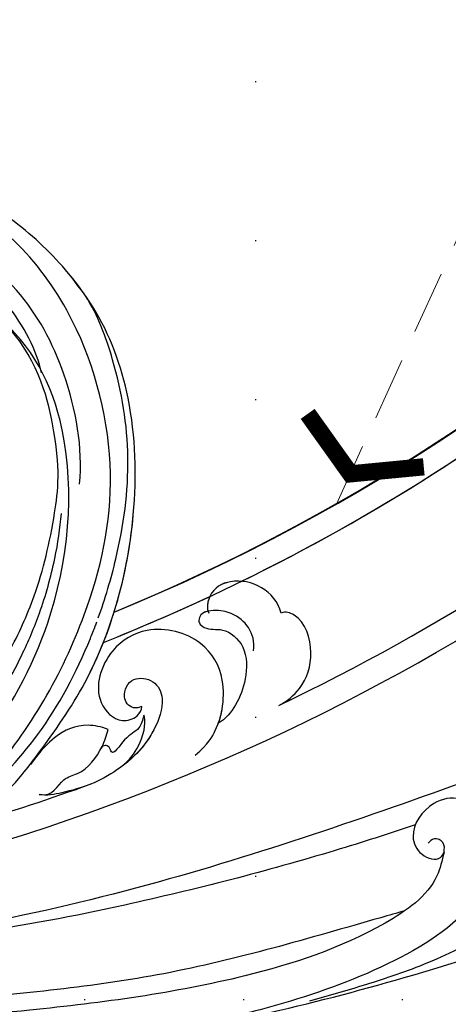
# Model space of a CAD drawing. Units: millimetres. Extents: x 3997 to 8197, y 1291 to 2776.
# Drawn here: x 7323 to 7366, y 1698 to 1797 of the extents above; entities that cross this region are included whole.
import ezdxf
from ezdxf.xclip import XClip

# ---------------------------------------------------------------- set-up
doc = ezdxf.new("R2010")
doc.units = ezdxf.units.MM
doc.header["$XCLIPFRAME"] = 2
doc.linetypes.add('DOT', pattern=[6.35, 0, -6.35])
doc.linetypes.add('HIDDEN', pattern=[9.525, 6.35, -3.175])
for name, color, linetype in [('A-04.尺寸標註', 4, 'Continuous'), ('H-08.木作(細線)', 8, 'Continuous'), ('IE-DIM', 3, 'Continuous'), ('文字', 4, 'Continuous'), ('格子', 1, 'Continuous')]:
    doc.layers.add(name, color=color, linetype=linetype)
doc.styles.add('CHINA', font='SIMPLEX.shx')
doc.styles.add('新細明體', font='txt')
doc.dimstyles.new('5', dxfattribs={"dimtxt": 12.5, "dimasz": 3.75, "dimexe": 2.5, "dimexo": 2.5, "dimgap": 1.5, "dimtad": 2, "dimdec": 0, "dimtxsty": '新細明體', "dimblk": 'ARCHTICK', "dimcen": 5, "dimclrd": 8, "dimclre": 8, "dimclrt": 4, "dimadec": 0, "dimazin": 0, "dimtfac": 1, "dimtdec": 0, "dimtix": 1, "dimtmove": 2, "dimatfit": 3, "dimldrblk": 'OPEN90', "dimfxl": 1.25, "dimlwd": 9, "dimlwe": 9, "dimarcsym": 0})
doc.dimstyles.new('DN-1', dxfattribs={"dimtxt": 2.6, "dimasz": 1, "dimexe": 1, "dimexo": 2, "dimgap": 0.5, "dimtad": 1, "dimdec": 0, "dimzin": 9, "dimdsep": 46, "dimtxsty": 'CHINA', "dimblk": 'ARCHTICK', "dimcen": 2, "dimdle": 1, "dimclrd": 5, "dimclre": 8, "dimclrt": 4, "dimadec": 1, "dimazin": 2, "dimtfac": 0.416667, "dimtdec": 0, "dimtix": 1, "dimtmove": 2, "dimatfit": 0, "dimldrblk": 'CCC', "dimfxl": 4, "dimfxlon": 1, "dimtzin": 0, "dimlwd": 25, "dimlwe": 25, "dimarcsym": 0})

# ---------------------------------------------------------------- blocks, each defined once
blk = doc.blocks.new('SE-21106L-d')
at = {"layer": 'H-08.木作(細線)'}
for centre, radius, start, end in [((-111.773, 34.277), 192.54, 336.93958, 24.27564), ((-114.725, 34.915), 195.507, 337.10638, 19.88832), ((-113.897, 34.981), 212.697, 301.32863, 16.48912), ((-113.897, 34.981), 212.697, 301.32863, 16.48912), ((-113.897, 34.981), 212.697, 301.32863, 16.48912), ((-113.897, 34.981), 197.192, 336.36826, 6.43466), ((-113.897, 34.981), 197.192, 340.78547, 6.43466), ((-113.897, 34.981), 210.054, 340.20022, 354.79699), ((-113.897, 34.981), 210.054, 340.20022, 354.79699), ((-113.897, 34.981), 197.192, 336.36826, 339.75513), ((-113.897, 34.981), 210.054, 331.10388, 334.62205)]:
    blk.add_arc(centre, radius, start, end, dxfattribs=at)
for points, knots in [([(64.656, -42.68), (63.787, -40.806), (61.2, -35.964), (55.84, -28.798), (48.498, -23.517), (42.341, -20.659), (36.601, -19.921), (29.253, -20.02), (17.746, -23.76), (8.827, -35.207), (6.897, -47.107), (7.703, -56.296), (9.341, -61.984), (11.263, -65.139), (11.751, -65.94)], [30.220148, 30.220148, 30.220148, 30.220148, 36.418026, 46.668347, 56.659802, 63.571537, 66.392431, 73.934715, 85.528173, 101.434349, 114.498997, 120.829123, 129.089172, 131.900516, 131.900516, 131.900516, 131.900516]), ([(41.091, -20.596), (41.049, -20.586), (40.087, -20.369), (36.601, -19.921), (29.253, -20.02), (17.746, -23.76), (8.827, -35.207), (6.897, -47.107), (7.703, -56.296), (9.146, -61.309), (10.577, -63.946), (10.698, -64.164)], [63.443695, 63.443695, 63.443695, 63.443695, 63.571537, 66.392431, 73.934715, 85.528173, 101.434349, 114.498997, 120.829123, 129.089172, 129.836058, 129.836058, 129.836058, 129.836058]), ([(41.091, -20.596), (41.049, -20.586), (40.087, -20.369), (36.601, -19.921), (29.253, -20.02), (17.746, -23.76), (10.65, -32.867), (8.542, -39.514), (8.173, -41.073)], [63.443695, 63.443695, 63.443695, 63.443695, 63.571537, 66.392431, 73.934715, 85.528173, 101.434349, 106.208528, 106.208528, 106.208528, 106.208528]), ([(68.855, -70.374), (69.999, -68.403), (70.746, -62.441), (69.779, -55.099), (68.213, -45.509), (61.76, -34.003), (52.12, -24.769), (44.164, -20.958), (39.539, -20.342), (38.168, -20.159)], [0, 0, 0, 0, 11.249051, 13.664491, 22.053063, 40.163566, 51.863903, 61.69558, 65.838101, 65.838101, 65.838101, 65.838101]), ([(65.381, -41.141), (63.85, -38.185), (59.761, -32.088), (52.12, -24.769), (44.164, -20.958), (39.539, -20.342), (38.168, -20.159)], [30.2736, 30.2736, 30.2736, 30.2736, 40.163566, 51.863903, 61.69558, 65.838101, 65.838101, 65.838101, 65.838101]), ([(65.381, -41.141), (63.85, -38.185), (59.761, -32.088), (52.12, -24.769), (45.084, -21.398), (41.49, -20.669), (41.105, -20.599)], [30.2736, 30.2736, 30.2736, 30.2736, 40.163566, 51.863903, 61.69558, 62.870419, 62.870419, 62.870419, 62.870419]), ([(66.832, -72.071), (68.132, -68.782), (68.627, -58.917), (64.769, -44.419), (56.24, -30.719), (43.856, -23.164), (32.557, -21.149), (25.111, -22.467), (19.59, -24.909), (15.351, -27.952), (12.987, -30.536), (11.749, -32.373)], [0, 0, 0, 0, 10.363709, 29.229851, 43.662485, 58.627704, 67.746694, 76.628789, 81.298752, 85.805912, 92.074795, 92.074795, 92.074795, 92.074795]), ([(53.855, -34.437), (51.536, -31.603), (45.403, -27.294), (35.873, -24.345), (26.233, -25.756), (17.56, -33.458), (14.513, -44.093), (22.243, -55.758), (32.728, -56.701), (39.56, -52.773), (42.613, -47.177), (41.747, -43.749), (43.355, -41.358), (45.121, -43.304), (44.913, -48.014), (43.813, -50.806), (41.649, -52.575)], [0, 0, 0, 0, 10.78509, 20.508939, 29.854992, 38.819818, 51.34079, 63.762204, 72.85627, 80.669671, 86.404128, 90.132068, 91.478972, 92.78816, 97.141924, 103.643075, 103.643075, 103.643075, 103.643075]), ([(43.276, -29.185), (41.426, -27.957), (35.978, -26.154), (28.783, -27.342), (22.965, -30.815), (18.849, -37.665), (19.011, -43.571), (23.231, -49.936), (30.212, -51.905), (35.507, -48.12), (36.994, -43.782), (36.678, -41.026), (35.414, -39.766), (34.07, -40.858), (33.906, -41.859), (33.786, -42.855)], [0, 0, 0, 0, 6.925121, 13.256036, 22.41567, 27.030996, 34.526874, 40.236276, 46.978246, 52.872488, 57.864388, 59.99127, 61.093791, 62.275823, 64.141324, 64.141324, 64.141324, 64.141324]), ([(43.276, -29.185), (41.426, -27.957), (35.978, -26.154), (28.783, -27.342), (22.965, -30.815), (18.849, -37.665), (19.011, -43.571), (23.231, -49.936), (30.212, -51.905), (35.507, -48.12), (36.994, -43.782), (36.678, -41.026), (35.414, -39.766), (34.07, -40.858), (33.906, -41.859), (33.786, -42.855)], [0, 0, 0, 0, 6.925121, 13.256036, 22.41567, 27.030996, 34.526874, 40.236276, 46.978246, 52.872488, 57.864388, 59.99127, 61.093791, 62.275823, 64.141324, 64.141324, 64.141324, 64.141324]), ([(65.314, -68.397), (65.746, -65.343), (65.573, -57.91), (61.194, -43.437), (49.516, -30.415), (36.565, -26.817), (24.517, -31.475), (20.713, -37.538), (21.207, -42.54), (22.44, -44.354)], [0, 0, 0, 0, 8.689706, 22.25917, 40.963644, 55.232304, 66.573848, 73.124743, 76.65217, 76.65217, 76.65217, 76.65217]), ([(65.314, -68.397), (65.746, -65.343), (65.573, -57.91), (61.194, -43.437), (49.516, -30.415), (36.565, -26.817), (24.517, -31.475), (20.713, -37.538), (21.207, -42.54), (22.44, -44.354)], [0, 0, 0, 0, 8.689706, 22.25917, 40.963644, 55.232304, 66.573848, 73.124743, 76.65217, 76.65217, 76.65217, 76.65217]), ([(60.68, -51.431), (60.118, -49.452), (58.396, -44.872), (54.793, -38.958), (50.413, -33.38), (41.722, -28.323), (36.807, -28.221)], [10.608889, 10.608889, 10.608889, 10.608889, 16.838416, 25.325051, 31.570655, 35.738385, 35.738385, 35.738385, 35.738385]), ([(60.68, -51.431), (60.118, -49.452), (58.396, -44.872), (54.793, -38.958), (50.413, -33.38), (41.722, -28.323), (36.807, -28.221)], [10.608889, 10.608889, 10.608889, 10.608889, 16.838416, 25.325051, 31.570655, 35.738385, 35.738385, 35.738385, 35.738385]), ([(77.39, -29.384), (75.411, -28.227), (71.692, -29.327), (70.611, -32.833), (71.739, -34.405), (72.213, -34.509)], [0, 0, 0, 0, 5.88979, 8.315662, 9.780027, 9.780027, 9.780027, 9.780027]), ([(77.39, -29.384), (75.411, -28.227), (71.692, -29.327), (70.634, -32.761), (71.626, -34.242), (72.02, -34.439)], [0, 0, 0, 0, 5.88979, 8.315662, 9.577783, 9.577783, 9.577783, 9.577783]), ([(83.74, -36.172), (84.047, -35.312), (84.262, -33.117), (82.685, -29.811), (79.259, -28.078), (77.561, -28.963), (77.39, -29.384)], [0, 0, 0, 0, 2.675166, 6.35573, 10.262183, 11.599394, 11.599394, 11.599394, 11.599394]), ([(83.74, -36.172), (84.047, -35.312), (84.262, -33.117), (82.685, -29.811), (79.259, -28.078), (77.561, -28.963), (77.39, -29.384)], [0, 0, 0, 0, 2.675166, 6.35573, 10.262183, 11.599394, 11.599394, 11.599394, 11.599394]), ([(78.086, -34.04), (77.535, -33.316), (76.19, -32.522), (74.069, -32.714), (72.57, -33.631), (71.551, -35.065), (72.051, -36.016), (73.388, -35.856), (74.251, -34.411), (77.28, -34.101), (79.656, -36.593), (80.687, -39.054), (80.949, -40.855), (80.642, -41.799)], [0, 0, 0, 0, 2.317518, 4.488097, 5.960753, 6.718681, 7.894917, 8.643746, 10.745997, 13.4033, 16.288996, 19.042124, 21.59105, 21.59105, 21.59105, 21.59105]), ([(72.02, -34.439), (71.93, -34.581), (71.625, -35.206), (72.051, -36.016), (73.388, -35.856), (74.251, -34.411), (77.28, -34.101), (79.656, -36.593), (80.687, -39.054), (80.949, -40.855), (80.642, -41.799)], [6.360248, 6.360248, 6.360248, 6.360248, 6.718681, 7.894917, 8.643746, 10.745997, 13.4033, 16.288996, 19.042124, 21.59105, 21.59105, 21.59105, 21.59105]), ([(81.283, -45.622), (81.432, -43.889), (80.888, -41.958), (79.896, -40.182), (77.668, -37.77), (73.513, -36.589), (68.744, -39.365), (67.441, -44.377), (69.689, -48.875), (73.493, -48.904), (74.55, -47.068), (74.266, -46.192), (74.021, -45.916)], [0, 0, 0, 0, 1.369545, 3.314457, 6.174105, 10.495829, 15.740869, 19.579477, 24.613931, 27.351448, 28.860693, 29.957027, 29.957027, 29.957027, 29.957027]), ([(80.677, -41.687), (80.459, -41.205), (79.742, -40.016), (77.668, -37.77), (73.513, -36.589), (68.744, -39.365), (67.441, -44.377), (69.689, -48.875), (73.493, -48.904), (74.55, -47.068), (74.266, -46.192), (74.021, -45.916)], [1.997562, 1.997562, 1.997562, 1.997562, 3.314457, 6.174105, 10.495829, 15.740869, 19.579477, 24.613931, 27.351448, 28.860693, 29.957027, 29.957027, 29.957027, 29.957027]), ([(63.213, -62.163), (63.46, -61.424), (63.659, -57.004), (62.295, -51.77), (60.089, -46.157), (57.634, -41.767), (55.61, -38.969), (54.626, -37.82)], [0, 0, 0, 0, 3.533387, 11.653376, 16.301075, 22.040706, 26.614824, 26.614824, 26.614824, 26.614824]), ([(68.855, -70.374), (69.999, -68.403), (70.746, -62.441), (69.779, -55.099), (68.76, -48.858), (66.706, -43.727), (65.476, -41.326)], [0, 0, 0, 0, 11.249051, 13.664491, 22.053063, 30.067689, 30.067689, 30.067689, 30.067689]), ([(66.832, -72.071), (68.029, -70.023), (69.148, -64.222), (68.969, -54.718), (66.832, -47.68), (65.193, -43.871), (65.008, -43.454), (65.005, -43.449), (65.003, -43.443), (65, -43.438), (64.945, -43.314), (64.89, -43.19), (64.835, -43.066)], [0, 0, 0, 0, 7.51589, 16.940949, 28.001086, 29.369867, 29.369867, 29.369867, 29.388046, 29.388046, 29.388046, 29.795194, 29.795194, 29.795194, 29.795194]), ([(74.021, -45.916), (73.965, -46.183), (73.36, -46.949), (71.741, -46.611), (71.071, -44.485), (73.159, -43.013), (75.374, -43.861), (77.164, -47.724), (77.042, -51.487), (76.022, -55.049), (74.53, -57.629), (73.576, -59.041), (72.927, -59.483)], [0, 0, 0, 0, 0.721941, 2.115237, 4.083906, 5.847621, 7.808342, 10.69234, 16.014704, 18.987651, 21.796333, 24.041761, 24.041761, 24.041761, 24.041761]), ([(74.021, -45.916), (73.965, -46.183), (73.36, -46.949), (71.741, -46.611), (71.071, -44.485), (73.159, -43.013), (75.374, -43.861), (76.993, -47.356), (77.074, -49.829), (76.893, -51.27)], [0, 0, 0, 0, 0.721941, 2.115237, 4.083906, 5.847621, 7.808342, 10.69234, 15.046435, 15.046435, 15.046435, 15.046435]), ([(74.784, -46.42), (75.08, -46.812), (75.592, -47.971), (74.87, -49.011), (75.57, -51.74), (74.473, -50.962), (73.945, -51.365), (74.106, -51.833)], [0, 0, 0, 0, 1.296391, 3.286516, 5.000295, 5.520515, 6.317036, 6.317036, 6.317036, 6.317036]), ([(74.784, -46.42), (75.08, -46.812), (75.592, -47.971), (74.87, -49.011), (75.57, -51.74), (74.473, -50.962), (73.945, -51.365), (74.106, -51.833)], [0, 0, 0, 0, 1.296391, 3.286516, 5.000295, 5.520515, 6.317036, 6.317036, 6.317036, 6.317036]), ([(76.893, -51.27), (76.981, -49.339), (75.755, -47.036), (75.038, -46.532), (74.784, -46.42)], [0, 0, 0, 0, 1.783997, 2.828046, 2.828046, 2.828046, 2.828046]), ([(76.893, -51.27), (76.981, -49.339), (75.755, -47.036), (75.038, -46.532), (74.784, -46.42)], [0, 0, 0, 0, 1.783997, 2.828046, 2.828046, 2.828046, 2.828046]), ([(73.243, -49.961), (72.55, -50.236), (70.805, -51.444), (69.878, -53.778), (69.914, -56.179), (70.167, -57.943)], [0, 0, 0, 0, 1.824726, 5.613102, 8.208241, 8.208241, 8.208241, 8.208241]), ([(73.243, -49.961), (72.55, -50.236), (70.805, -51.444), (69.878, -53.778), (69.914, -56.179), (70.167, -57.943)], [0, 0, 0, 0, 1.824726, 5.613102, 8.208241, 8.208241, 8.208241, 8.208241]), ([(72.927, -59.483), (74.142, -58.638), (73.191, -56.993), (74.666, -54.689), (74.353, -52.102), (73.57, -50.484), (73.243, -49.961)], [0, 0, 0, 0, 2.824839, 4.331388, 7.999065, 9.792911, 9.792911, 9.792911, 9.792911]), ([(74.091, -51.784), (74.07, -51.719), (73.856, -51.074), (73.57, -50.484), (73.243, -49.961)], [7.800473, 7.800473, 7.800473, 7.800473, 7.999065, 9.792911, 9.792911, 9.792911, 9.792911])]:
    blk.add_open_spline(points, degree=3, knots=knots, dxfattribs=at)
blk = doc.blocks.new('SE-21104L')
at = {"layer": 'H-08.木作(細線)'}
for points in [[(36.692, 61.708), (37.084, 63.296), (40.019, 64.024), (41.383, 63.258), (41.948, 63.206), (42.567, 63.938), (43.975, 64.086), (44.714, 63.781), (45.3, 63.781), (75.966, 70.15), (108.846, 79.97), (142.84, 95.282), (161.032, 107.694), (174.709, 118.143), (178.921, 120.286), (186.285, 120.231), (190.646, 117.374), (192.5, 112.641), (189.802, 107.21), (186.193, 105.152), (183.166, 105.152), (181.794, 106.524), (181.577, 108.31), (181.577, 109.449), (180.378, 110.307), (178.025, 109.871), (166.018, 99.33), (146.912, 83.498), (122.464, 69.459), (95.176, 58.304), (59.714, 48.685), (23.802, 42.7), (-1.393, 37.509), (-24.417, 25.812), (-34.048, 16.17), (-36.063, 9.043), (-35.881, 4.557), (-36.878, 3.137), (-38.421, 3.053), (-40.087, 4.079), (-42.37, 6.825), (-42.78, 10.732)], [(84.68, 66.318), (86.621, 64.805), (93.59, 63.897), (108.205, 67.629), (127.905, 77.194), (151.055, 92.249), (167.233, 107.492), (174.295, 115.199), (180.197, 118.855), (187.184, 118.31), (190.568, 115.546), (191.384, 111.854), (190.359, 109.351), (187.945, 108.236), (185.532, 109.442), (185.532, 111.604), (186.374, 113.401), (185.695, 115.404), (182.868, 116.45), (179.611, 115.79), (177.175, 114.061)], [(79.151, 64.359), (84.151, 60.967), (94.992, 60.274), (106.598, 63.156), (113.879, 65.922), (130.157, 74.093), (155.955, 92.609), (168.871, 104.461), (175.941, 111.468), (180.301, 114.235), (183.995, 113.925), (184.44, 113.44)], [(55.551, 59.848), (54.731, 60.537), (53.816, 62.531), (54.379, 64.107), (56.505, 64.642), (58.278, 63.755), (58.785, 63.361), (59.189, 63.206), (59.558, 63.503), (60.206, 64.197), (62.407, 63.929), (65.851, 61.409), (71.229, 59.172), (78.153, 58.219), (79.305, 58.467), (79.666, 59.55), (78.559, 60.634), (76.89, 61.994), (75.625, 65.312), (76.596, 67.434), (78.471, 67.434), (79.493, 66.578), (79.891, 66.365), (80.192, 66.958), (79.909, 67.78), (80.31, 69.766), (82.706, 70.928), (86.321, 69.398), (86.59, 67.443), (85.267, 66.108), (84.68, 66.318)], [(84.68, 66.318), (84.199, 67.201), (84.709, 68.004), (85.446, 68.004)], [(76.795, 57.102), (84.697, 57.102), (92.414, 58.171), (98.778, 59.94), (104.338, 61.832)]]:
    blk.add_spline(points, degree=3, dxfattribs=at)
for points, knots in [([(91.264, 63.771), (92.061, 64.045), (99.977, 66.778), (114.798, 71.7), (133.686, 82.472), (151.47, 93.044), (163.446, 103.59), (170.37, 111.843), (173.814, 115.445), (175.921, 116.958), (176.48, 117.36)], [21.285196, 21.285196, 21.285196, 21.285196, 23.805392, 46.331687, 68.038315, 88.804541, 108.368258, 115.451252, 121.16284, 123.225748, 123.225748, 123.225748, 123.225748]), ([(85.47, 70.264), (88.173, 71.047), (97.83, 74.031), (112.136, 79.424), (127.225, 86.086), (135.102, 90.804), (138.525, 92.855)], [41.431504, 41.431504, 41.431504, 41.431504, 49.86686, 71.726963, 87.288101, 99.250597, 99.250597, 99.250597, 99.250597])]:
    blk.add_open_spline(points, degree=3, knots=knots, dxfattribs=at)
blk = doc.blocks.new('_ArchTick')
at = {"color": 0, "linetype": 'ByBlock', "const_width": 0.15}
blk.add_lwpolyline([(-0.5, -0.5), (0.5, 0.5)], dxfattribs=at)
blk = doc.blocks.new('*D23')
at = {"layer": 'A-04.尺寸標註', "color": 8, "linetype": 'HIDDEN', "lineweight": 9, "ltscale": 0.5, "transparency": 16777216}
for p, q in [((6550.496, 1775.907), (6550.496, 1639.285)), ((7743.133, 1775.907), (7743.133, 1639.285))]:
    blk.add_line(p, q, dxfattribs=at)
at = {"layer": 'A-04.尺寸標註', "color": 8, "lineweight": 9, "ltscale": 0.5, "transparency": 16777216}
blk.add_line((6550.496, 1641.785), (7743.133, 1641.785), dxfattribs=at)
at = {"layer": 'DEFPOINTS', "color": 0, "ltscale": 0.5, "transparency": 16777216}
for p in [(6550.496, 1778.407), (7743.133, 1778.407), (7743.133, 1641.785)]:
    blk.add_point(p, dxfattribs=at)
at = {"layer": 'A-04.尺寸標註', "color": 8, "lineweight": 9, "ltscale": 0.5, "transparency": 16777216, "xscale": 3.75, "yscale": 3.75, "zscale": 3.75, "rotation": 180}
blk.add_blockref('_ArchTick', (6550.496, 1641.785), dxfattribs=at)
at = {"layer": 'A-04.尺寸標註', "color": 8, "lineweight": 9, "ltscale": 0.5, "transparency": 16777216, "xscale": 3.75, "yscale": 3.75, "zscale": 3.75}
blk.add_blockref('_ArchTick', (7743.133, 1641.785), dxfattribs=at)
at = {"layer": 'A-04.尺寸標註', "color": 4, "ltscale": 0.5, "transparency": 16777216, "insert": (7146.815, 1633.245), "char_height": 12.5, "attachment_point": 5, "style": '新細明體'}
blk.add_mtext('1193', dxfattribs=at)
blk = doc.blocks.new('_Open90')
at = {"color": 0, "linetype": 'ByBlock', "lineweight": -2}
for p, q in [((-0.5, 0.5), (0, 0)), ((0, 0), (-1, 0)), ((0, 0), (-0.5, -0.5))]:
    blk.add_line(p, q, dxfattribs=at)
blk = doc.blocks.new('格子')
at = {"layer": '格子', "linetype": 'DOT', "ltscale": 2.5}
for points in [[(800, 0), (800, -3000)], [(0, -300), (3000, -300)]]:
    blk.add_lwpolyline(points, dxfattribs=at)
blk = doc.blocks.new('CCC')
at = {"layer": 'IE-DIM', "color": 4, "linetype": 'Continuous', "const_width": 0.432}
blk.add_lwpolyline([(-1.763, 1.611), (-0.837, 0.007), (-1.763, -1.597)], dxfattribs=at)

msp = doc.modelspace()

# ---------------------------------------------------------------- block references
at = {"color": 179, "true_color": 0x24243d}
ref = msp.add_blockref('格子', (6546.815, 1998.651), dxfattribs=at)
XClip(ref).set_block_clipping_path([(-1.4438839579, -315.5023473135), (1203.0405143725, 1.6382654034)])
at = {"rotation": 315.2935476087303}
msp.add_blockref('SE-21106L-d', (7315.076, 1812.839), dxfattribs=at)
at = {"layer": 'H-08.木作(細線)', "xscale": -1, "rotation": 34.96078140468273}
msp.add_blockref('SE-21104L', (7473.171, 1707.613), dxfattribs=at)

# ---------------------------------------------------------------- dimensions: what is measured, and where the dimension line sits
at = {"layer": 'A-04.尺寸標註', "color": 8, "ltscale": 0.5}
dim = msp.add_linear_dim(base=(7743.133, 1641.785), p1=(6550.496, 1778.407), p2=(7743.133, 1778.407), dimstyle='5', dxfattribs=at)
dim.commit()
dim.dimension.update_dxf_attribs({"geometry": '*D23', "text_midpoint": (7146.815, 1633.245)})

# ---------------------------------------------------------------- leaders
at = {"layer": '文字', "color": 4, "linetype": 'HIDDEN'}
msp.add_leader([(7354.948, 1748.471), (7509.481, 2087.516), (7640.449, 2087.516)], dimstyle='DN-1', override={"dimasz": 4, "dimtad": 0, "dimclrd": 8, "dimlwd": 15}, dxfattribs=at)

doc.saveas('drawing.dxf')
